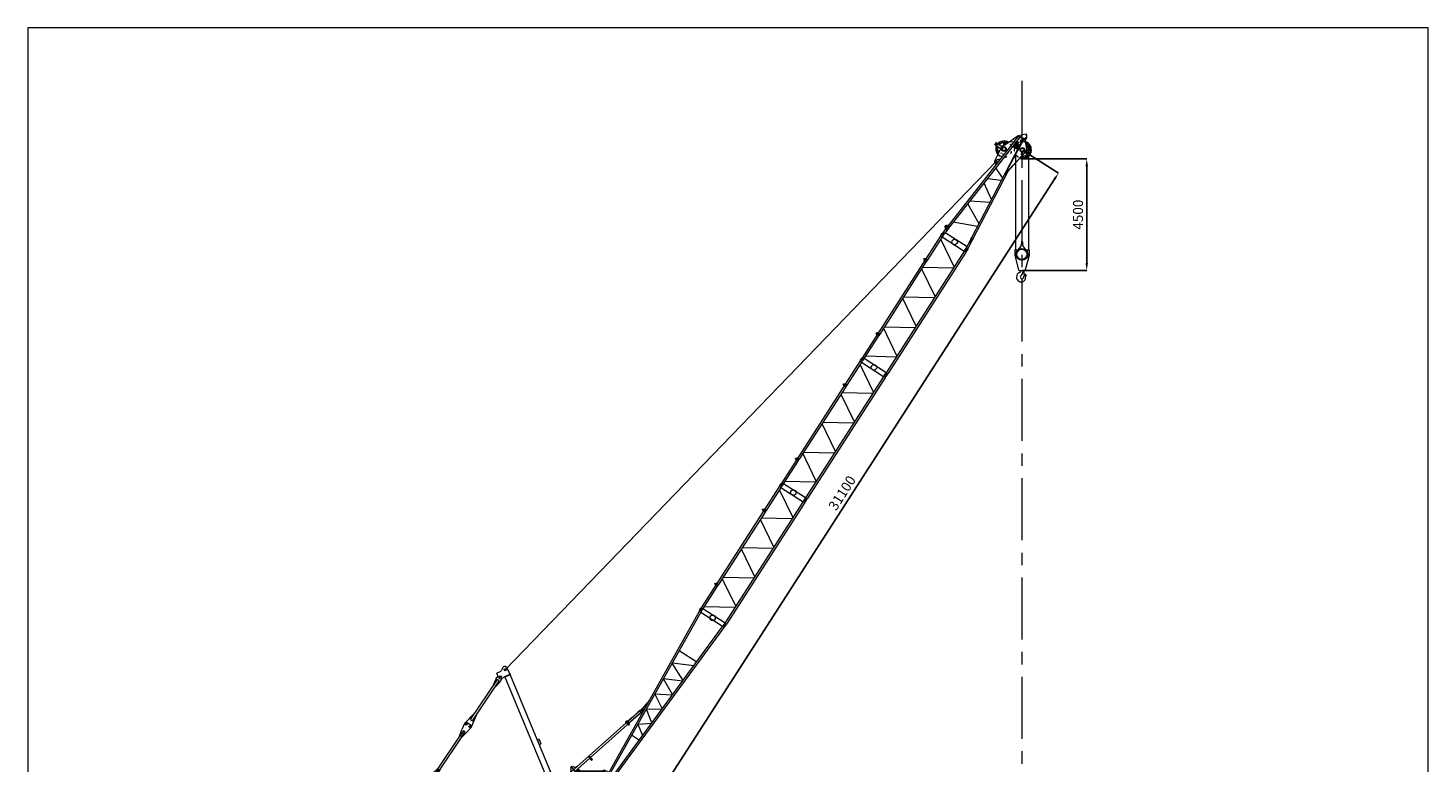
# Model space of a CAD drawing. Units: millimetres. Extents: x 48730 to 477724, y -20804 to 212968.
# Drawn here: x 109929 to 166288, y 183369 to 212936 of the extents above; entities that cross this region are included whole.
import ezdxf

# ---------------------------------------------------------------- set-up
doc = ezdxf.new("R2010")
doc.units = ezdxf.units.MM
doc.header["$LTSCALE"] = 100
doc.header["$PDMODE"] = 35
doc.header["$PDSIZE"] = -1
doc.linetypes.add('CENTER', pattern=[4, 2.5, -0.5, 0.5, -0.5])
doc.linetypes.add('DOT', pattern=[3, 1, -2])
doc.layers.add('OG_SC800', color=6, linetype='Continuous', lineweight=9)
doc.layers.add('OG_文字・寸法', color=7, linetype='Continuous', lineweight=18)
doc.styles.add('ogawa', font='txt', dxfattribs={"height": 400})
doc.dimstyles.new('ogawa', dxfattribs={"dimtxt": 400, "dimasz": 300, "dimexe": 1.25, "dimexo": 10, "dimgap": 100, "dimtad": 1, "dimdec": 0, "dimtxsty": 'ogawa', "dimcen": 300, "dimadec": 0, "dimazin": 0, "dimtfac": 1, "dimtdec": 0, "dimtmove": 0, "dimatfit": 3, "dimfxl": 0, "dimarcsym": 0})

# ---------------------------------------------------------------- blocks, each defined once
blk = doc.blocks.new('A$C5E973C85')
at = {"layer": 'OG_SC800', "linetype": 'Continuous'}
for p, q in [((139, 1328), (124, 1313)), ((124, 1313), (124, 1103)), ((139, 1328), (226, 1328)), ((371, 1473), (243, 1335)), ((379, 1549), (371, 1542)), ((371, 1542), (371, 1473)), ((379, 1549), (400, 1549)), ((394, 1650), (394, 1575)), ((394, 1650), (400, 1650)), ((394, 1575), (400, 1575)), ((400, 1658), (400, 1650)), ((400, 1658), (424, 1658)), ((400, 1575), (400, 1549)), ((424, 1658), (424, 1650)), ((424, 1650), (431, 1650)), ((424, 1575), (431, 1575)), ((424, 1575), (424, 1549)), ((424, 1549), (446, 1549)), ((431, 1650), (431, 1575)), ((446, 1549), (454, 1542)), ((454, 1542), (454, 1473)), ((454, 1473), (582, 1335)), ((599, 1328), (686, 1328)), ((686, 1328), (701, 1313)), ((701, 1313), (701, 1103)), ((124, 1103), (279, 523)), ((701, 1103), (546, 523)), ((316, 495), (509, 495)), ((367, 495), (367, 486)), ((475, 441), (456, 441)), ((457, 495), (457, 464)), ((484, 460), (457, 460)), ((475, 441), (497, 286)), ((494, 461), (483, 460)), ((494, 461), (505, 286)), ((505, 286), (497, 286))]:
    blk.add_line(p, q, dxfattribs=at)
for radius in [238, 205]:
    blk.add_circle((412, 1148), radius, dxfattribs=at)
for centre, radius, start, end in [((226, 1350), 22.5, 270.0018, 317.1364), ((599, 1350), 22.5, 222.865, 269.9999), ((382, 233), 191, 110.3176, 180.0001), ((388, 233), 196, 179.9999, 277.2358), ((316, 533), 37.5, 195.0303, 270), ((289, 486), 78.8, 290.3175, 0), ((412, 231), 67.5, 128.3347, 180.0001), ((412, 233), 67.5, 179.9999, 360), ((229, 464), 229, 308.3346, 0), ((385, 207), 172, 279.1698, 11.4891), ((657, 184), 184, 123.4235, 164.4716), ((509, 533), 37.5, 270, 344.9696), ((703, 237), 150, 147.3754, 178.0536), ((561, 321), 16.5, 346.1104, 108.2636)]:
    blk.add_arc(centre, radius, start, end, dxfattribs=at)
blk = doc.blocks.new('*D108')
at = {"layer": 'Defpoints', "color": 0}
for p in [(149942, 207666), (152550, 207666), (149942, 203167)]:
    blk.add_point(p, dxfattribs=at)
at = {"layer": 'OG_文字・寸法', "color": 0, "lineweight": -2}
for p, q in [((149952, 207666), (152551, 207666)), ((152550, 203467), (152550, 207366)), ((149952, 203167), (152551, 203167))]:
    blk.add_line(p, q, dxfattribs=at)
at = {"layer": 'OG_文字・寸法', "color": 0}
for points in [[(152500, 207366), (152600, 207366), (152550, 207666)], [(152500, 203467), (152600, 203467), (152550, 203167)]]:
    blk.add_solid(points, dxfattribs=at)
at = {"layer": 'OG_文字・寸法', "color": 0, "insert": (152250, 205416), "char_height": 400, "attachment_point": 5, "rotation": 90, "style": 'ogawa'}
blk.add_mtext('4500', dxfattribs=at)
blk = doc.blocks.new('A$C146E432C')
at = {"layer": 'OG_SC800', "linetype": 'Continuous'}
for p, q in [((2894, 4533), (2876, 4505)), ((2969, 4613), (2894, 4533)), ((2987, 4569), (2918, 4735)), ((2926, 4745), (2920, 4731)), ((3042, 4794), (2922, 4744)), ((3121, 4537), (3067, 4418)), ((3154, 4969), (3088, 4836)), ((3107, 4528), (3223, 4596)), ((3461, 4695), (3223, 4596)), ((3244, 4574), (3234, 4600)), ((3472, 4669), (3244, 4574)), ((4890, 631), (3244, 4605)), ((3304, 4971), (3451, 4690)), ((5097, 717), (3451, 4690)), ((3472, 4669), (3461, 4695)), ((1859, 2874), (2936, 4485)), ((1930, 2826), (3007, 4437)), ((2876, 4505), (2765, 4262)), ((2780, 4252), (2765, 4262)), ((2866, 4195), (2851, 4205)), ((3048, 4390), (2866, 4195)), ((3007, 4437), (2936, 4485)), ((2936, 4479), (2938, 4483)), ((3001, 4435), (3004, 4439)), ((3067, 4418), (3048, 4390)), ((1631, 2726), (2000, 3117)), ((1859, 2874), (1930, 2826)), ((1862, 2872), (1865, 2876)), ((1881, 2559), (2100, 3049)), ((1927, 2828), (1930, 2833)), ((2000, 3117), (2015, 3107)), ((2086, 3059), (2100, 3049)), ((1407, 2206), (1509, 2475)), ((1576, 2430), (1421, 2197)), ((1628, 2395), (1473, 2162)), ((1487, 2153), (1695, 2350)), ((1619, 2708), (1509, 2475)), ((1576, 2430), (1628, 2395)), ((1869, 2541), (1695, 2350)), ((1857, 2642), (1717, 2736)), ((1411, 2203), (540, 900)), ((1482, 2156), (611, 852)), ((1407, 2206), (1421, 2197)), ((1473, 2162), (1487, 2153)), ((4615, 2064), (4550, 2037)), ((4599, 2067), (4600, 2073)), ((4603, 2059), (4599, 2067)), ((4610, 2065), (4599, 2067)), ((4611, 2072), (4600, 2073)), ((4677, 1893), (4619, 1869)), ((4676, 1892), (4620, 1869)), ((4673, 1888), (4621, 1866)), ((4674, 1887), (4621, 1866)), ((4684, 1925), (4633, 2048)), ((4693, 1919), (4639, 2051)), ((4680, 1897), (4673, 1888)), ((4679, 1884), (4673, 1888)), ((4677, 1880), (4673, 1888)), ((4682, 1876), (4677, 1880)), ((4685, 1893), (4679, 1884)), ((4682, 1876), (4679, 1884)), ((4689, 1885), (4682, 1876)), ((269, 566), (52, 294)), ((255, 536), (324, 687)), ((324, 687), (343, 715)), ((343, 715), (535, 903)), ((384, 450), (497, 572)), ((549, 893), (394, 660)), ((446, 626), (394, 660)), ((602, 858), (446, 626)), ((515, 599), (497, 572)), ((616, 849), (515, 599)), ((549, 893), (535, 903)), ((616, 849), (602, 858)), ((5090, 763), (4863, 668)), ((4873, 642), (4863, 668)), ((5101, 737), (4873, 642)), ((4980, 566), (4889, 358)), ((4962, 526), (4890, 631)), ((5101, 737), (5090, 763)), ((5126, 561), (5097, 717)), ((5120, 572), (5279, 277)), ((392, 112), (139, 112)), ((407, 475), (392, 358)), ((392, 358), (392, 101)), ((420, 347), (392, 347)), ((4889, 336), (392, 336)), ((4889, 112), (392, 112)), ((420, 101), (392, 101)), ((420, 347), (420, 101)), ((1094, 112), (1094, 56)), ((1206, 112), (1206, 56)), ((1207, 112), (1207, 56)), ((4861, 347), (4861, 101)), ((4889, 347), (4861, 347)), ((4889, 101), (4861, 101)), ((4889, 358), (4889, 101)), ((5180, 112), (4889, 112)), ((5113, 214), (5113, 214)), ((5113, 213), (5114, 213)), ((5117, 198), (5118, 198)), ((5118, 197), (5118, 197))]:
    blk.add_line(p, q, dxfattribs=at)
for points in [[(1094, 56), (1095, 50), (1095, 44), (1097, 38), (1099, 33), (1102, 27), (1105, 22), (1109, 18), (1114, 13), (1119, 10), (1124, 7), (1129, 4), (1135, 2), (1141, 1), (1147, 0), (1153, 0), (1159, 1), (1165, 2), (1171, 4), (1176, 7), (1181, 10), (1186, 13), (1191, 18), (1194, 22), (1198, 27), (1201, 33), (1203, 38), (1204, 44), (1205, 50), (1206, 56)], [(1150, 84), (1147, 84), (1144, 83), (1142, 82), (1139, 81), (1136, 79), (1134, 78), (1131, 76), (1129, 73), (1128, 71), (1126, 68), (1125, 65), (1124, 62), (1124, 59), (1123, 56), (1124, 53), (1124, 50), (1125, 47), (1126, 45), (1127, 42), (1129, 39), (1131, 37), (1133, 35), (1135, 33), (1138, 31), (1141, 30), (1144, 29), (1147, 28), (1150, 28), (1151, 28)], [(1150, 0), (1153, 0), (1156, 0), (1159, 1), (1162, 1), (1165, 2), (1168, 3), (1171, 3), (1174, 5), (1176, 6), (1179, 7), (1182, 9), (1184, 11), (1187, 13), (1189, 15), (1192, 17), (1194, 20), (1196, 22), (1197, 25), (1199, 27), (1201, 30), (1202, 33), (1203, 36), (1204, 39), (1205, 42), (1206, 45), (1206, 48), (1207, 51), (1207, 54), (1207, 56)]]:
    blk.add_lwpolyline(points, dxfattribs=at)
blk.add_lwpolyline([(1150, 28), (1156, 29), (1162, 31), (1167, 34), (1171, 38), (1175, 43), (1177, 49), (1178, 55), (1177, 61), (1176, 66), (1173, 72), (1169, 76), (1164, 80), (1159, 83), (1153, 84), (1147, 84), (1141, 82), (1135, 80), (1131, 76), (1127, 71), (1124, 66), (1122, 60), (1122, 54), (1123, 48), (1125, 43), (1129, 38), (1133, 34), (1138, 30), (1144, 29)], close=True, dxfattribs=at)
for centre, radius in [((3064, 4601), 36.4), ((3251, 4880), 42), ((1680, 2680), 33.6), ((1819, 2586), 33.6), ((5051, 534), 36.4), ((5051, 534), 34.7), ((140, 224), 56), ((140, 224), 56), ((327, 503), 36.4), ((5180, 224), 126), ((5180, 224), 67.2)]:
    blk.add_circle(centre, radius, dxfattribs=at)
for centre, radius, start, end in [((3064, 4601), 84, 202.394, 300.125), ((3008, 4877), 89.6, 292.5022, 333.4791), ((3230, 4932), 84, 27.5102, 156.178), ((1680, 2680), 67.2, 56.2512, 154.66), ((1819, 2586), 67.2, 317.8422, 56.2511), ((4607, 2037), 28, 22.5023, 82.6469), ((4607, 2037), 34.7, 22.5024, 82.6469), ((4658, 1914), 28, 322.3573, 22.5023), ((4658, 1914), 34.7, 322.3574, 22.5024), ((4661, 1906), 34.7, 322.3573, 22.5023), ((5051, 534), 78.4, 27.9735, 156.365), ((140, 224), 140, 104.677, 294.8604), ((140, 224), 112, 141.47, 270), ((327, 503), 78.4, 155.345, 317.1572), ((414, 352), 22.4, 179.287, 180), ((602, 119), 69.4, 38.5339, 39.5079), ((761, 246), 69.4, 217.559, 218.534), ((5180, 224), 112, 269.0194, 27.0362)]:
    blk.add_arc(centre, radius, start, end, dxfattribs=at)
blk = doc.blocks.new('A$C187A1C86')
at = {"layer": 'OG_SC800', "linetype": 'Continuous'}
for p, q in [((117, 1266), (161, 1260)), ((161, 1184), (117, 1178)), ((192, 1260), (161, 1260)), ((161, 1184), (192, 1184)), ((192, 1260), (192, 1257)), ((192, 1186), (192, 1184)), ((1280, 1184), (192, 1184)), ((6030, 1259), (194, 1259)), ((194, 1259), (194, 1184)), ((210, 1184), (210, 125)), ((945, 125), (296, 1184)), ((1003, 125), (1653, 1184)), ((1273, 1265), (1273, 1259)), ((1273, 1265), (1371, 1265)), ((1273, 1259), (1371, 1259)), ((1299, 1268), (1276, 1268)), ((1276, 1268), (1276, 1265)), ((1299, 1265), (1276, 1265)), ((1277, 1274), (1298, 1274)), ((1277, 1274), (1277, 1268)), ((1278, 1277), (1297, 1277)), ((1278, 1277), (1278, 1274)), ((1280, 1184), (1282, 1222)), ((1280, 1184), (1280, 1178)), ((1280, 1178), (1295, 1178)), ((1283, 1295), (1282, 1293)), ((1282, 1293), (1282, 1277)), ((1282, 1274), (1282, 1268)), ((1282, 1259), (1282, 1222)), ((1283, 1295), (1292, 1295)), ((1283, 1294), (1283, 1277)), ((1292, 1295), (1293, 1293)), ((1292, 1294), (1292, 1277)), ((1293, 1293), (1293, 1277)), ((1293, 1274), (1293, 1268)), ((1293, 1259), (1293, 1222)), ((1295, 1184), (1293, 1222)), ((1349, 1184), (1295, 1184)), ((1295, 1184), (1295, 1178)), ((1297, 1277), (1297, 1274)), ((1298, 1274), (1298, 1268)), ((1299, 1268), (1299, 1265)), ((1319, 1303), (1319, 1265)), ((1325, 1303), (1325, 1265)), ((1368, 1268), (1345, 1268)), ((1345, 1268), (1345, 1265)), ((1368, 1265), (1345, 1265)), ((1346, 1274), (1367, 1274)), ((1346, 1274), (1346, 1268)), ((1347, 1277), (1366, 1277)), ((1347, 1277), (1347, 1274)), ((1349, 1184), (1351, 1222)), ((1349, 1184), (1349, 1178)), ((1349, 1178), (1365, 1178)), ((1352, 1295), (1351, 1293)), ((1351, 1293), (1351, 1277)), ((1351, 1274), (1351, 1268)), ((1351, 1259), (1351, 1222)), ((1352, 1295), (1361, 1295)), ((1352, 1294), (1352, 1277)), ((1361, 1295), (1363, 1293)), ((1362, 1294), (1362, 1277)), ((1362, 1274), (1362, 1268)), ((1363, 1293), (1363, 1277)), ((1363, 1259), (1363, 1222)), ((1365, 1184), (1363, 1222)), ((4832, 1184), (1365, 1184)), ((1365, 1184), (1365, 1178)), ((1366, 1277), (1366, 1274)), ((1367, 1274), (1367, 1268)), ((1368, 1268), (1368, 1265)), ((1371, 1265), (1371, 1259)), ((1711, 1184), (2361, 125)), ((2419, 125), (3064, 1175)), ((3777, 125), (3127, 1184)), ((3836, 125), (4480, 1175)), ((5194, 125), (4544, 1184)), ((4825, 1265), (4825, 1259)), ((4825, 1265), (4924, 1265)), ((4825, 1259), (4924, 1259)), ((4852, 1268), (4828, 1268)), ((4828, 1268), (4828, 1265)), ((4852, 1265), (4828, 1265)), ((4829, 1274), (4851, 1274)), ((4829, 1274), (4829, 1268)), ((4831, 1277), (4849, 1277)), ((4831, 1277), (4831, 1274)), ((4832, 1184), (4834, 1222)), ((4832, 1184), (4832, 1178)), ((4832, 1178), (4848, 1178)), ((4836, 1295), (4834, 1293)), ((4834, 1293), (4834, 1277)), ((4834, 1259), (4834, 1222)), ((4835, 1294), (4835, 1277)), ((4835, 1274), (4835, 1268)), ((4836, 1295), (4844, 1295)), ((4844, 1295), (4846, 1293)), ((4845, 1294), (4845, 1277)), ((4845, 1274), (4845, 1268)), ((4846, 1293), (4846, 1277)), ((4846, 1259), (4846, 1222)), ((4848, 1184), (4846, 1222)), ((4901, 1184), (4848, 1184)), ((4848, 1184), (4848, 1178)), ((4849, 1277), (4849, 1274)), ((4851, 1274), (4851, 1268)), ((4852, 1268), (4852, 1265)), ((4872, 1303), (4872, 1265)), ((4877, 1303), (4877, 1265)), ((4921, 1268), (4897, 1268)), ((4897, 1268), (4897, 1265)), ((4921, 1265), (4897, 1265)), ((4898, 1274), (4920, 1274)), ((4898, 1274), (4898, 1268)), ((4900, 1277), (4918, 1277)), ((4900, 1277), (4900, 1274)), ((4901, 1184), (4903, 1222)), ((4901, 1184), (4901, 1178)), ((4901, 1178), (4917, 1178)), ((4905, 1295), (4903, 1293)), ((4903, 1293), (4903, 1277)), ((4903, 1259), (4903, 1222)), ((4904, 1294), (4904, 1277)), ((4904, 1274), (4904, 1268)), ((4905, 1295), (4913, 1295)), ((4913, 1295), (4915, 1293)), ((4914, 1294), (4914, 1277)), ((4914, 1274), (4914, 1268)), ((4915, 1293), (4915, 1277)), ((4915, 1259), (4915, 1222)), ((4917, 1184), (4915, 1222)), ((6030, 1184), (4917, 1184)), ((4917, 1184), (4917, 1178)), ((4918, 1277), (4918, 1274)), ((4920, 1274), (4920, 1268)), ((4921, 1268), (4921, 1265)), ((4924, 1265), (4924, 1259)), ((5895, 1175), (5252, 125)), ((6012, 1184), (6012, 125)), ((6030, 1259), (6059, 1259)), ((6030, 1259), (6030, 1184)), ((6030, 1184), (6059, 1184)), ((6062, 1260), (6105, 1266)), ((6105, 1178), (6062, 1184)), ((117, 131), (161, 125)), ((161, 49), (117, 43)), ((192, 125), (161, 125)), ((161, 49), (192, 49)), ((192, 125), (192, 87)), ((192, 125), (192, 123)), ((192, 87), (192, 49)), ((192, 51), (192, 49)), ((6030, 125), (194, 125)), ((6030, 49), (194, 49)), ((562, 125), (553, 125)), ((6030, 125), (6059, 125)), ((6030, 49), (6030, 125)), ((6030, 49), (6059, 49)), ((6062, 125), (6105, 131)), ((6105, 43), (6062, 49))]:
    blk.add_line(p, q, dxfattribs=at)
for centre, radius in [((1322, 1315), 12.3), ((4875, 1315), 12.3), ((6111, 1222), 19.6), ((111, 654), 111), ((6111, 654), 111), ((6111, 87), 19.6)]:
    blk.add_circle(centre, radius, dxfattribs=at)
for centre, radius, start, end in [((158, 1257), 2.96, 0, 82.2826), ((158, 1186), 2.96, 277.7174, 359.9999), ((195, 1258), 2.96, 195, 243.873), ((195, 1185), 2.96, 116.127, 165), ((6059, 1284), 24.7, 270, 278.1379), ((6059, 1159), 24.7, 81.8621, 90), ((6111, 1222), 44.4, 261.8622, 98.1378), ((158, 122), 2.96, 0, 82.2826), ((158, 52), 2.96, 277.7174, 359.9999), ((195, 123), 2.96, 195, 243.873), ((195, 51), 2.96, 116.127, 165), ((6059, 149), 24.7, 270, 278.1379), ((6059, 25), 24.7, 81.8621, 90), ((6111, 87), 44.4, 261.8622, 98.1378)]:
    blk.add_arc(centre, radius, start, end, dxfattribs=at)
blk = doc.blocks.new('A$C335C65D3')
at = {"layer": 'OG_SC800', "linetype": 'Continuous'}
for p, q in [((261, 2059), (200, 2081)), ((285, 2142), (220, 2155)), ((289, 2159), (257, 2043)), ((257, 2043), (268, 2040)), ((265, 2071), (276, 2068)), ((268, 2040), (300, 2156)), ((270, 2047), (450, 1938)), ((273, 2056), (1179, 1804)), ((292, 2128), (281, 2131)), ((300, 2156), (289, 2159)), ((296, 2139), (440, 2099)), ((390, 1974), (461, 1861)), ((399, 1969), (462, 1868)), ((410, 1962), (467, 1871)), ((472, 2224), (429, 2060)), ((429, 2060), (437, 2058)), ((430, 2065), (438, 2063)), ((434, 2079), (442, 2077)), ((481, 2222), (437, 2058)), ((444, 1948), (470, 1908)), ((448, 2096), (3171, 1338)), ((450, 1938), (451, 1937)), ((458, 1866), (489, 1885)), ((461, 1861), (493, 1880)), ((461, 1861), (467, 1851)), ((518, 1938), (465, 1905)), ((465, 1905), (471, 1895)), ((467, 1851), (499, 1871)), ((471, 1895), (524, 1928)), ((472, 2224), (481, 2222)), ((480, 1948), (472, 1943)), ((472, 1943), (488, 1919)), ((480, 1948), (495, 1923)), ((480, 1901), (1003, 1064)), ((487, 1975), (513, 1935)), ((496, 1962), (504, 1991)), ((503, 1992), (547, 1921)), ((511, 1989), (552, 1924)), ((515, 1922), (1037, 1085)), ((518, 1987), (559, 1922)), ((524, 1928), (518, 1938)), ((524, 1907), (556, 1927)), ((527, 1902), (559, 1922)), ((533, 1892), (565, 1912)), ((543, 1877), (561, 1909)), ((559, 1922), (565, 1912)), ((593, 2061), (595, 2071)), ((1150, 1701), (1198, 1872)), ((1150, 1701), (1160, 1683)), ((1196, 1688), (1244, 1859)), ((1225, 1791), (3148, 1255)), ((8532, 1300), (585, 813)), ((8538, 1225), (1022, 771)), ((1160, 1683), (1178, 1678)), ((1178, 1678), (1196, 1688)), ((3137, 1217), (3141, 1228)), ((3142, 1215), (3137, 1217)), ((3142, 1216), (3138, 1218)), ((3145, 1225), (3140, 1227)), ((3146, 1230), (3141, 1212)), ((3145, 1226), (3141, 1228)), ((3141, 1212), (3142, 1212)), ((3142, 1213), (3146, 1228)), ((3142, 1210), (3142, 1213)), ((3150, 1208), (3142, 1210)), ((3151, 1213), (3143, 1215)), ((3148, 1231), (3146, 1228)), ((3146, 1230), (3147, 1229)), ((3154, 1224), (3146, 1226)), ((3148, 1254), (3151, 1265)), ((3153, 1254), (3148, 1255)), ((3152, 1252), (3148, 1254)), ((3148, 1231), (3155, 1229)), ((3150, 1207), (3156, 1229)), ((3150, 1208), (3151, 1211)), ((3150, 1207), (3153, 1206)), ((3156, 1267), (3151, 1249)), ((3155, 1264), (3151, 1265)), ((3155, 1262), (3151, 1264)), ((3151, 1249), (3152, 1249)), ((3155, 1226), (3151, 1211)), ((3152, 1204), (3201, 1380)), ((3152, 1250), (3157, 1265)), ((3152, 1247), (3152, 1250)), ((3160, 1245), (3152, 1247)), ((3167, 1200), (3152, 1204)), ((3161, 1250), (3154, 1253)), ((3155, 1229), (3155, 1226)), ((3156, 1267), (3157, 1267)), ((3156, 1229), (3159, 1229)), ((3158, 1268), (3157, 1265)), ((3164, 1261), (3157, 1263)), ((3158, 1268), (3166, 1266)), ((3160, 1245), (3162, 1248)), ((3161, 1244), (3167, 1266)), ((3161, 1244), (3163, 1244)), ((3166, 1263), (3162, 1248)), ((3166, 1266), (3166, 1263)), ((3167, 1200), (3216, 1376)), ((3167, 1266), (3169, 1266)), ((3167, 1200), (3181, 1195)), ((3172, 1339), (3168, 1328)), ((3173, 1327), (3168, 1328)), ((3173, 1328), (3169, 1329)), ((3176, 1337), (3171, 1338)), ((3172, 1323), (3177, 1341)), ((3176, 1338), (3172, 1339)), ((3172, 1323), (3173, 1323)), ((3177, 1340), (3173, 1324)), ((3173, 1322), (3173, 1324)), ((3173, 1322), (3181, 1319)), ((3182, 1325), (3174, 1327)), ((3179, 1342), (3177, 1340)), ((3177, 1341), (3178, 1341)), ((3185, 1335), (3177, 1337)), ((3182, 1376), (3179, 1365)), ((3184, 1365), (3179, 1366)), ((3183, 1364), (3179, 1365)), ((3186, 1340), (3179, 1342)), ((3230, 1371), (3181, 1195)), ((3187, 1341), (3181, 1318)), ((3181, 1319), (3182, 1322)), ((3181, 1318), (3184, 1318)), ((3182, 1360), (3187, 1378)), ((3186, 1375), (3182, 1376)), ((3186, 1374), (3182, 1375)), ((3182, 1360), (3183, 1360)), ((3182, 1322), (3186, 1337)), ((3182, 1199), (3188, 1219)), ((3189, 1197), (3182, 1199)), ((3188, 1377), (3183, 1361)), ((3183, 1359), (3183, 1361)), ((3183, 1359), (3191, 1357)), ((3183, 1201), (3188, 1217)), ((3191, 1202), (3184, 1204)), ((3192, 1362), (3185, 1364)), ((3186, 1340), (3186, 1337)), ((3187, 1378), (3188, 1378)), ((3187, 1341), (3190, 1340)), ((3193, 1213), (3187, 1214)), ((3189, 1379), (3188, 1377)), ((3195, 1372), (3188, 1374)), ((3195, 1218), (3188, 1219)), ((3197, 1377), (3189, 1379)), ((3189, 1197), (3191, 1200)), ((3196, 1225), (3190, 1226)), ((3191, 1357), (3193, 1359)), ((3191, 1200), (3195, 1215)), ((3198, 1378), (3192, 1355)), ((3192, 1355), (3194, 1355)), ((3194, 1236), (3192, 1226)), ((3193, 1359), (3197, 1374)), ((3193, 1236), (3198, 1257)), ((3193, 1238), (3198, 1255)), ((3199, 1234), (3193, 1236)), ((3201, 1239), (3194, 1241)), ((3195, 1218), (3195, 1215)), ((3196, 1225), (3199, 1235)), ((3197, 1377), (3197, 1374)), ((3204, 1250), (3197, 1251)), ((3198, 1378), (3200, 1377)), ((3205, 1255), (3198, 1257)), ((3199, 1234), (3201, 1237)), ((3216, 1376), (3201, 1380)), ((3201, 1237), (3205, 1252)), ((3205, 1255), (3205, 1252)), ((3219, 1331), (3213, 1310)), ((3220, 1308), (3213, 1310)), ((3219, 1329), (3214, 1312)), ((3221, 1314), (3215, 1315)), ((3216, 1376), (3230, 1371)), ((3224, 1324), (3218, 1326)), ((3226, 1329), (3219, 1331)), ((3224, 1241), (3219, 1229)), ((3229, 1328), (3220, 1231)), ((3220, 1308), (3222, 1311)), ((3221, 1244), (3224, 1244)), ((3226, 1326), (3222, 1311)), ((3222, 1227), (3232, 1324)), ((3229, 1368), (3224, 1347)), ((3229, 1366), (3224, 1349)), ((3230, 1346), (3224, 1347)), ((3232, 1351), (3225, 1352)), ((3226, 1329), (3226, 1326)), ((3232, 1325), (3227, 1312)), ((3227, 1312), (3231, 1311)), ((3235, 1361), (3228, 1363)), ((3236, 1366), (3229, 1368)), ((3230, 1346), (3232, 1348)), ((3236, 1363), (3232, 1348)), ((3236, 1366), (3236, 1363)), ((3248, 1237), (3242, 1221)), ((3253, 1322), (3243, 1225)), ((3244, 1238), (3841, 1072)), ((3256, 1319), (3251, 1305)), ((3252, 1306), (3859, 1136)), ((3276, 1311), (3272, 1300)), ((3305, 1205), (3305, 1205)), ((3327, 1215), (3330, 1214)), ((3788, 1171), (3783, 1158)), ((3808, 1165), (3803, 1152)), ((3813, 1166), (3807, 1151)), ((3833, 1159), (3828, 1145)), ((3837, 1158), (3832, 1144)), ((3866, 1162), (3834, 1046)), ((3845, 1043), (3877, 1159)), ((3852, 1138), (3857, 1151)), ((3857, 1152), (3853, 1138)), ((3860, 1162), (3854, 1142)), ((3854, 1142), (3860, 1140)), ((3866, 1161), (3860, 1162)), ((3860, 1140), (3866, 1161)), ((3877, 1159), (3866, 1162)), ((3875, 1152), (3968, 1103)), ((8532, 1300), (8561, 1302)), ((8532, 1300), (8538, 1225)), ((8538, 1225), (8567, 1227)), ((8538, 1225), (8538, 183)), ((8608, 1312), (8568, 1303)), ((8615, 1224), (8574, 1227)), ((105, 800), (545, 825)), ((105, 603), (545, 578)), ((545, 839), (545, 563)), ((585, 839), (545, 839)), ((585, 839), (585, 563)), ((960, 804), (585, 775)), ((585, 627), (960, 599)), ((585, 590), (8532, 103)), ((979, 785), (993, 785)), ((993, 617), (979, 617)), ((1046, 1091), (993, 1058)), ((993, 1058), (1000, 1048)), ((1000, 1048), (1053, 1081)), ((1023, 1021), (1004, 1051)), ((1020, 1017), (1058, 849)), ((1022, 631), (8538, 178)), ((1042, 753), (1042, 650)), ((1046, 1091), (1053, 1081)), ((1073, 1037), (1048, 1078)), ((1099, 1017), (1137, 861)), ((2880, 891), (2880, 511)), ((3377, 913), (3100, 506)), ((3378, 913), (3717, 469)), ((3737, 468), (4076, 955)), ((3759, 1095), (3753, 1081)), ((3779, 1089), (3774, 1075)), ((3783, 1088), (3778, 1074)), ((3803, 1082), (3798, 1068)), ((3807, 1081), (3802, 1067)), ((3823, 1062), (3828, 1075)), ((3831, 1074), (3827, 1061)), ((3834, 1046), (3845, 1043)), ((3847, 1050), (3952, 1044)), ((3917, 1089), (3889, 1015)), ((4444, 1049), (3978, 1106)), ((3985, 1099), (4040, 1024)), ((4081, 956), (4417, 427)), ((4439, 425), (4774, 998)), ((4784, 998), (5119, 384)), ((5139, 383), (5472, 1040)), ((5487, 1041), (5817, 342)), ((6194, 1094), (5842, 341)), ((6213, 1085), (6587, 296)), ((6778, 1119), (6778, 284)), ((585, 563), (545, 563)), ((1039, 467), (1046, 554)), ((1039, 467), (1137, 459)), ((1137, 459), (1144, 547)), ((8532, 103), (8538, 178)), ((8532, 103), (8561, 101)), ((8538, 178), (8567, 176)), ((8608, 91), (8568, 99)), ((8615, 178), (8574, 176))]:
    blk.add_line(p, q, dxfattribs=at)
at = {"layer": 'OG_SC800', "linetype": 'CENTER'}
for p, q in [((3837, 1058), (3200, 1235)), ((3863, 1150), (3223, 1328))]:
    blk.add_line(p, q, dxfattribs=at)
at = {"layer": 'OG_SC800', "linetype": 'Continuous'}
for points in [[(993, 785), (994, 784), (995, 784), (996, 783), (997, 783), (998, 782), (999, 781), (1000, 781), (1001, 780), (1002, 780), (1004, 779), (1005, 779), (1006, 778), (1007, 778), (1008, 777), (1009, 777), (1010, 776), (1011, 776), (1012, 776), (1013, 775), (1014, 775), (1015, 775), (1017, 774), (1018, 774), (1019, 774), (1020, 774), (1021, 773), (1022, 773), (1023, 773), (1022, 773)], [(1022, 630), (1021, 629), (1020, 629), (1019, 629), (1018, 629), (1018, 629), (1017, 628), (1016, 628), (1015, 628), (1014, 628), (1013, 627), (1012, 627), (1011, 627), (1010, 626), (1009, 626), (1008, 626), (1007, 625), (1006, 625), (1006, 624), (1005, 624), (1004, 624), (1003, 623), (1002, 623), (1001, 622), (1000, 622), (999, 621), (998, 621), (997, 620), (997, 620), (993, 617)]]:
    blk.add_lwpolyline(points, dxfattribs=at)
blk.add_lwpolyline([(3834, 1047, -1), (3840, 1068), (3834, 1047)], format="xyb", dxfattribs=at)
for centre, radius in [((213, 2117), 21.2), ((466, 1962), 15.4), ((1176, 1703), 12.7), ((1176, 1703), 12), ((3266, 1316), 10.6), ((3798, 1168), 10.6), ((3823, 1162), 10.6), ((3847, 1155), 10.6), ((8618, 1269), 21.9), ((111, 701), 111), ((111, 701), 49.3), ((1059, 1017), 20), ((3764, 1078), 10.6), ((3788, 1071), 10.6), ((3813, 1064), 10.6), ((3954, 1075), 20.7), ((3954, 1075), 17.3), ((8611, 701), 108), ((8618, 134), 21.9)]:
    blk.add_circle(centre, radius, dxfattribs=at)
for centre, radius, start, end in [((213, 2117), 48.1, 41.7467, 286.887), ((213, 2117), 38.5, 78.7291, 250.1296), ((311, 2244), 96.2, 261.8429, 333.8698), ((449, 1989), 104, 173.3818, 268.2876), ((449, 1989), 96.3, 175.4951, 265.1779), ((462, 2170), 72.1, 356.4926, 153.8698), ((466, 1962), 25.5, 31.9835, 211.9835), ((466, 1962), 28.9, 238.7865, 239.9373), ((630, 2160), 96.2, 176.4926, 248.5195), ((449, 1989), 96.3, 338.7891, 354.4262), ((449, 1989), 104, 335.6794, 353.6714), ((3146, 1212), 4.64, 129.7656, 164.4288), ((3161, 1216), 17.3, 146.695, 182.1695), ((3151, 1227), 4.64, 164.4073, 199.1063), ((3137, 1223), 17.3, 326.6916, 2.1695), ((3147, 1212), 4.64, 344.4288, 19.1086), ((3157, 1249), 4.64, 129.753, 164.4139), ((3171, 1253), 17.3, 146.6869, 182.1663), ((3151, 1227), 4.64, 309.7698, 344.4367), ((3161, 1264), 4.64, 164.43, 199.0956), ((3147, 1260), 17.3, 326.6896, 2.1632), ((3157, 1249), 4.64, 344.4139, 19.0956), ((3161, 1264), 4.64, 309.7538, 344.4025), ((3177, 1323), 4.64, 129.7648, 164.4468), ((3192, 1327), 17.3, 146.6954, 182.1726), ((3182, 1338), 4.64, 164.4515, 199.108), ((3168, 1334), 17.3, 326.6954, 2.1694), ((3178, 1323), 4.64, 344.4186, 19.0866), ((3188, 1360), 4.64, 129.7618, 164.4025), ((3202, 1364), 17.3, 146.6927, 182.1687), ((3182, 1338), 4.64, 309.745, 344.4355), ((3192, 1375), 4.64, 164.4253, 199.085), ((3176, 1212), 17.3, 326.69, 2.1663), ((3186, 1201), 4.64, 344.4139, 19.0759), ((3178, 1371), 17.3, 326.69, 2.1663), ((3188, 1360), 4.64, 344.4186, 19.0759), ((3190, 1216), 4.64, 309.761, 344.4367), ((3192, 1375), 4.64, 309.745, 344.4139), ((3209, 1232), 10.6, 174.5924, 354.5924), ((3186, 1249), 17.3, 326.6846, 2.1669), ((3196, 1238), 4.64, 344.4468, 19.1154), ((3201, 1253), 4.64, 309.7568, 344.4288), ((3218, 1329), 10.6, 344.9417, 72.1766), ((3207, 1323), 17.3, 326.6869, 2.1669), ((3217, 1312), 4.64, 344.43, 19.0866), ((3233, 1226), 10.6, 174.0853, 354.0853), ((3221, 1327), 4.64, 309.761, 344.4253), ((3217, 1360), 17.3, 326.6896, 2.1663), ((3227, 1349), 4.64, 344.4402, 19.0956), ((3243, 1323), 10.6, 354.0853, 174.0853), ((8557, 1352), 50.3, 274.3852, 282.523), ((8571, 1177), 50.3, 86.2472, 94.3851), ((8618, 1269), 44.4, 266.2472, 102.523), ((111, 701), 98.7, 93.2313, 266.7687), ((979, 806), 19.7, 184.385, 270), ((979, 597), 19.7, 90, 175.615), ((1059, 1017), 39.5, 0, 180), ((1042, 773), 19.7, 179.025, 270), ((1042, 630), 19.7, 90, 180.975), ((3954, 1075), 39.5, 36.4034, 159.2631), ((3954, 1075), 31.3, 266.695, 62.1637), ((8557, 50), 50.3, 77.477, 85.6148), ((8571, 226), 50.3, 265.6149, 273.7528), ((8618, 134), 44.4, 257.477, 93.7527)]:
    blk.add_arc(centre, radius, start, end, dxfattribs=at)
blk = doc.blocks.new('*D111')
at = {"layer": 'Defpoints', "color": 0}
for p in [(149959, 208027), (151412, 207092), (132890, 182029)]:
    blk.add_point(p, dxfattribs=at)
at = {"layer": 'OG_文字・寸法', "color": 0, "lineweight": -2}
for p, q in [((149967, 208021), (151413, 207091)), ((134745, 181191), (151249, 206840)), ((132898, 182023), (134584, 180938))]:
    blk.add_line(p, q, dxfattribs=at)
at = {"layer": 'OG_文字・寸法', "color": 0}
for points in [[(151207, 206867), (151291, 206813), (151412, 207092)], [(134703, 181218), (134787, 181164), (134583, 180939)]]:
    blk.add_solid(points, dxfattribs=at)
at = {"layer": 'OG_文字・寸法', "color": 0, "insert": (142745, 194178), "char_height": 400, "attachment_point": 5, "rotation": 57.2401, "style": 'ogawa'}
blk.add_mtext('31100', dxfattribs=at)
blk = doc.blocks.new('A$C45BA2547')
at = {"layer": 'OG_SC800', "linetype": 'Continuous'}
for p, q in [((110, 1229), (110, 1229)), ((116, 1223), (157, 1226)), ((122, 1310), (162, 1302)), ((166, 1298), (161, 1228)), ((191, 1224), (164, 1226)), ((196, 1299), (169, 1301)), ((191, 1226), (191, 1224)), ((357, 1212), (191, 1224)), ((198, 1299), (193, 1223)), ((5105, 847), (196, 1299)), ((196, 1299), (197, 1297)), ((228, 1221), (228, 178)), ((360, 1253), (357, 1206)), ((376, 1205), (357, 1206)), ((375, 1252), (360, 1253)), ((374, 1246), (360, 1247)), ((373, 1298), (372, 1286)), ((530, 1275), (372, 1286)), ((531, 1287), (373, 1298)), ((375, 1252), (373, 1232)), ((376, 1300), (400, 1298)), ((376, 1300), (376, 1298)), ((380, 1264), (376, 1199)), ((377, 1300), (378, 1308)), ((377, 1300), (399, 1299)), ((378, 1308), (399, 1306)), ((380, 1310), (380, 1307)), ((380, 1310), (398, 1309)), ((381, 1285), (380, 1264)), ((391, 1263), (380, 1264)), ((382, 1285), (381, 1264)), ((384, 1323), (383, 1310)), ((383, 1300), (383, 1307)), ((396, 1322), (384, 1323)), ((385, 1323), (384, 1310)), ((391, 1263), (386, 1198)), ((406, 1202), (387, 1204)), ((392, 1285), (391, 1263)), ((393, 1285), (391, 1263)), ((395, 1250), (393, 1230)), ((395, 1322), (394, 1309)), ((394, 1299), (394, 1306)), ((409, 1243), (394, 1244)), ((396, 1322), (395, 1309)), ((408, 1314), (395, 1315)), ((409, 1249), (395, 1250)), ((398, 1309), (398, 1306)), ((399, 1306), (399, 1299)), ((400, 1298), (400, 1296)), ((405, 1318), (405, 1314)), ((408, 1317), (405, 1318)), ((409, 1249), (406, 1202)), ((484, 1203), (406, 1208)), ((411, 1359), (407, 1300)), ((424, 1358), (419, 1299)), ((486, 1309), (420, 1313)), ((486, 1312), (421, 1316)), ((434, 1341), (432, 1316)), ((477, 1338), (475, 1313)), ((489, 1353), (485, 1294)), ((488, 1244), (485, 1197)), ((504, 1195), (485, 1197)), ((503, 1243), (488, 1244)), ((502, 1237), (488, 1238)), ((502, 1352), (498, 1294)), ((502, 1311), (499, 1311)), ((511, 1307), (499, 1308)), ((503, 1243), (501, 1223)), ((502, 1311), (502, 1308)), ((504, 1291), (528, 1289)), ((504, 1291), (504, 1289)), ((504, 1289), (528, 1287)), ((508, 1254), (504, 1190)), ((505, 1291), (506, 1298)), ((505, 1291), (527, 1289)), ((506, 1298), (527, 1297)), ((508, 1301), (508, 1298)), ((508, 1301), (526, 1300)), ((509, 1276), (508, 1254)), ((510, 1276), (508, 1254)), ((519, 1254), (508, 1254)), ((512, 1314), (511, 1301)), ((511, 1291), (511, 1298)), ((524, 1313), (512, 1314)), ((513, 1313), (512, 1301)), ((519, 1254), (514, 1189)), ((534, 1193), (515, 1195)), ((520, 1276), (519, 1254)), ((521, 1275), (519, 1254)), ((521, 1290), (522, 1297)), ((522, 1241), (521, 1221)), ((523, 1313), (522, 1300)), ((537, 1240), (522, 1241)), ((537, 1234), (522, 1235)), ((524, 1313), (523, 1300)), ((526, 1300), (526, 1297)), ((527, 1297), (527, 1289)), ((528, 1289), (528, 1287)), ((531, 1287), (530, 1275)), ((537, 1240), (534, 1193)), ((5105, 771), (534, 1199)), ((1135, 255), (759, 1178)), ((4319, 1182), (3716, 1109)), ((4139, 1160), (4085, 1192)), ((4167, 1164), (4094, 1207)), ((4194, 1167), (4148, 1194)), ((4277, 1442), (4296, 1461)), ((4277, 1442), (4277, 1430)), ((4395, 1430), (4277, 1430)), ((4286, 1430), (4286, 1179)), ((4375, 1461), (4296, 1461)), ((4350, 1413), (4348, 1413)), ((4348, 1413), (4348, 1403)), ((4348, 1393), (4348, 1386)), ((4348, 1386), (4350, 1386)), ((4350, 1413), (4350, 1403)), ((4350, 1393), (4350, 1386)), ((4375, 1461), (4395, 1442)), ((4385, 1430), (4385, 1174)), ((4394, 1170), (4481, 1133)), ((4395, 1442), (4395, 1430)), ((4526, 1191), (4448, 1147)), ((4477, 1124), (4492, 1160)), ((4490, 1156), (4554, 1129)), ((4492, 1160), (4556, 1133)), ((4580, 1203), (4499, 1157)), ((4588, 1189), (4519, 1149)), ((4538, 1141), (4550, 1148)), ((4540, 1097), (4556, 1133)), ((4965, 562), (4590, 1204)), ((640, 208), (5105, 628)), ((1260, 267), (1697, 1088)), ((2228, 360), (1829, 1076)), ((2359, 373), (2754, 987)), ((3221, 447), (2966, 975)), ((3327, 457), (3518, 923)), ((5105, 590), (3479, 474)), ((3787, 1092), (3764, 1089)), ((3906, 960), (3787, 1092)), ((4477, 1124), (4540, 1097)), ((4544, 1106), (5105, 866)), ((4602, 700), (4824, 700)), ((4606, 729), (4820, 729)), ((4606, 670), (4820, 670)), ((4619, 759), (4807, 759)), ((4619, 640), (4807, 640)), ((4646, 788), (4779, 788)), ((4646, 611), (4779, 611)), ((4985, 656), (4984, 656)), ((4984, 652), (4984, 652)), ((4984, 648), (4984, 648)), ((5014, 655), (5013, 655)), ((5014, 648), (5013, 648)), ((5017, 659), (5017, 674)), ((5021, 674), (5017, 674)), ((5017, 644), (5017, 633)), ((5021, 633), (5017, 633)), ((5021, 659), (5021, 674)), ((5021, 644), (5021, 633)), ((5105, 866), (5105, 532)), ((5117, 857), (5105, 857)), ((5107, 653), (5105, 653)), ((5119, 629), (5107, 629)), ((5117, 857), (5117, 532)), ((5137, 811), (5117, 811)), ((5128, 634), (5119, 634)), ((5119, 634), (5119, 612)), ((5128, 628), (5119, 628)), ((5128, 617), (5119, 617)), ((5119, 612), (5128, 612)), ((5128, 612), (5128, 634)), ((5129, 632), (5128, 632)), ((5128, 614), (5129, 614)), ((5131, 630), (5130, 615)), ((5130, 618), (5132, 618)), ((5130, 617), (5131, 617)), ((5131, 629), (5131, 629)), ((5131, 629), (5133, 627)), ((5131, 629), (5131, 617)), ((5132, 628), (5131, 628)), ((5133, 619), (5131, 617)), ((5133, 627), (5133, 619)), ((5317, 632), (5137, 811)), ((5150, 555), (5150, 570)), ((5150, 570), (5154, 570)), ((5154, 555), (5154, 570)), ((116, 177), (157, 174)), ((116, 95), (116, 95)), ((122, 89), (162, 98)), ((161, 171), (166, 101)), ((191, 176), (164, 174)), ((196, 100), (169, 99)), ((191, 176), (404, 191)), ((191, 176), (191, 174)), ((193, 176), (198, 101)), ((197, 102), (196, 100)), ((198, 101), (3709, 430)), ((403, 195), (551, 205)), ((405, 180), (403, 195)), ((404, 182), (552, 193)), ((405, 180), (552, 190)), ((552, 190), (551, 205)), ((551, 201), (561, 202)), ((561, 206), (640, 211)), ((562, 191), (561, 206)), ((562, 194), (641, 199)), ((562, 191), (641, 196)), ((641, 196), (640, 211)), ((3485, 475), (3484, 469)), ((4731, 254), (3484, 469)), ((4732, 260), (3485, 475)), ((4487, 296), (4458, 280)), ((4513, 291), (4467, 265)), ((4521, 277), (4538, 287)), ((4523, 357), (4602, 357)), ((4523, 332), (4523, 357)), ((4523, 332), (4602, 332)), ((4602, 332), (4602, 357)), ((4685, 262), (4684, 181)), ((4701, 257), (4700, 128)), ((4717, 128), (4718, 254)), ((4734, 181), (4734, 253)), ((4849, 253), (4790, 253)), ((4819, 286), (4819, 221)), ((4848, 294), (5105, 532)), ((4852, 290), (5109, 528)), ((4860, 297), (4899, 275)), ((4953, 262), (4873, 309)), ((4961, 276), (4887, 320)), ((4924, 317), (4898, 332)), ((5047, 470), (5047, 411)), ((5072, 493), (5072, 411)), ((5117, 532), (5105, 532)), ((5109, 528), (5105, 532)), ((5122, 527), (5117, 532)), ((5150, 540), (5150, 529)), ((5150, 529), (5154, 529)), ((5154, 540), (5154, 529)), ((5158, 551), (5158, 551)), ((5158, 544), (5158, 544)), ((5187, 551), (5187, 551)), ((5187, 547), (5187, 547)), ((5187, 543), (5187, 543))]:
    blk.add_line(p, q, dxfattribs=at)
at = {"layer": 'OG_SC800', "linetype": 'DOT'}
for p, q in [((4286, 1179), (4286, 1135)), ((4385, 1174), (4385, 1135))]:
    blk.add_line(p, q, dxfattribs=at)
at = {"layer": 'OG_SC800', "linetype": 'CENTER'}
for p, q in [((108, 199), (117, 76)), ((3479, 474), (3503, 476))]:
    blk.add_line(p, q, dxfattribs=at)
at = {"layer": 'OG_SC800', "linetype": 'Continuous'}
for points in [[(373, 1232), (373, 1231), (373, 1231), (373, 1231), (373, 1231), (373, 1230), (373, 1230), (374, 1230), (374, 1230), (374, 1229), (374, 1229), (374, 1229), (374, 1229), (374, 1228), (374, 1228), (374, 1228), (374, 1228), (375, 1227), (375, 1227), (375, 1227), (375, 1227), (375, 1227), (375, 1226), (376, 1226), (376, 1226), (376, 1226), (376, 1226), (376, 1225), (377, 1225), (378, 1225)], [(388, 1224), (388, 1224), (389, 1224), (389, 1224), (389, 1224), (390, 1225), (390, 1225), (390, 1225), (390, 1225), (391, 1225), (391, 1226), (391, 1226), (391, 1226), (392, 1226), (392, 1227), (392, 1227), (392, 1227), (392, 1227), (392, 1228), (393, 1228), (393, 1228), (393, 1229), (393, 1229), (393, 1229), (393, 1229), (393, 1230), (393, 1230), (393, 1230), (393, 1231), (393, 1230)], [(501, 1223), (501, 1222), (501, 1222), (501, 1222), (501, 1222), (501, 1221), (501, 1221), (501, 1221), (502, 1221), (502, 1220), (502, 1220), (502, 1220), (502, 1220), (502, 1219), (502, 1219), (502, 1219), (502, 1219), (502, 1218), (503, 1218), (503, 1218), (503, 1218), (503, 1217), (503, 1217), (504, 1217), (504, 1217), (504, 1217), (504, 1216), (504, 1216), (505, 1216), (505, 1215)], [(516, 1215), (516, 1215), (517, 1215), (517, 1215), (517, 1215), (517, 1215), (518, 1216), (518, 1216), (518, 1216), (519, 1216), (519, 1216), (519, 1217), (519, 1217), (519, 1217), (520, 1217), (520, 1218), (520, 1218), (520, 1218), (520, 1219), (520, 1219), (521, 1219), (521, 1219), (521, 1220), (521, 1220), (521, 1220), (521, 1221), (521, 1221), (521, 1221), (521, 1222), (521, 1221)]]:
    blk.add_lwpolyline(points, dxfattribs=at)
for points in [[(407, 1300), (407, 1299), (407, 1298), (408, 1297), (409, 1296), (410, 1296), (411, 1295), (412, 1295), (413, 1295), (415, 1295), (416, 1295), (417, 1296), (418, 1297), (419, 1297), (419, 1299), (419, 1300), (419, 1301), (418, 1302), (418, 1303), (417, 1303), (416, 1304), (414, 1304), (413, 1304), (412, 1304), (411, 1304), (410, 1304), (409, 1303), (408, 1302), (407, 1301)], [(485, 1294), (485, 1293), (486, 1292), (487, 1291), (487, 1291), (489, 1290), (490, 1290), (491, 1289), (492, 1289), (493, 1290), (494, 1290), (496, 1290), (497, 1291), (497, 1292), (498, 1293), (498, 1294), (498, 1295), (497, 1296), (496, 1297), (495, 1298), (494, 1298), (493, 1298), (492, 1298), (491, 1298), (489, 1298), (488, 1298), (487, 1297), (486, 1297), (486, 1296)]]:
    blk.add_lwpolyline(points, close=True, dxfattribs=at)
for centre, radius in [((111, 1267), 19.7), ((417, 1359), 6.41), ((455, 1339), 12.5), ((496, 1353), 6.41), ((4336, 1055), 94.1), ((4336, 1398), 9.87), ((111, 700), 111), ((4030, 1065), 7.4), ((4030, 996), 7.4), ((4143, 1065), 7.4), ((4143, 996), 7.4), ((4336, 1055), 69.1), ((4336, 1055), 69.1), ((4713, 700), 111), ((4999, 652), 14.8), ((5272, 589), 7.4), ((111, 132), 19.7), ((4538, 344), 2.96), ((4587, 344), 2.96), ((4711, 413), 94.1), ((4711, 413), 69.1), ((4819, 253), 12.3), ((4819, 253), 5.92), ((5172, 547), 14.8)]:
    blk.add_circle(centre, radius, dxfattribs=at)
at = {"layer": 'OG_SC800', "linetype": 'DOT'}
blk.add_circle((4422, 218), 12.3, dxfattribs=at)
at = {"layer": 'OG_SC800', "linetype": 'Continuous'}
for centre, radius, start, end in [((160, 1176), 49.3, 93.0175, 94.0499), ((160, 1176), 49.3, 85.912, 94.0498), ((158, 1229), 2.96, 273.0175, 355.9122), ((173, 1350), 49.3, 257.774, 258.806), ((173, 1350), 49.3, 257.774, 265.9119), ((163, 1299), 2.96, 355.9121, 78.8062), ((194, 1225), 2.96, 110.078, 160.912), ((199, 1297), 2.96, 190.912, 241.743), ((381, 1199), 5.29, 175.912, 355.9119), ((455, 1339), 25.1, 325.477, 206.347), ((455, 1339), 21.6, 355.9119, 175.912), ((509, 1190), 5.29, 175.912, 355.9119), ((4336, 1055), 327, 98.6882, 163.808), ((4336, 1055), 312, 99.1041, 162.641), ((4080, 1184), 9.87, 59.6113, 153.739), ((4099, 1215), 9.87, 145.483, 239.611), ((4158, 1211), 19.7, 138.805, 239.611), ((4336, 1055), 257, 101.087, 138.804), ((4321, 1398), 4.54, 44.3784, 314.8444), ((4336, 1398), 18.3, 48.4156, 170.503), ((4336, 1398), 18.3, 188.734, 320.1951), ((4321, 1398), 2.07, 44.3411, 314.8817), ((4336, 1045), 138, 64.435, 96.9481), ((4326, 1403), 4.93, 224.378, 269.6114), ((4326, 1393), 4.93, 89.6114, 134.844), ((4326, 1393), 2.47, 89.6114, 134.844), ((4326, 1403), 2.47, 224.378, 269.6114), ((4345, 1403), 4.93, 269.6115, 359.6115), ((4345, 1403), 2.47, 269.6115, 359.6115), ((4345, 1393), 4.93, 359.6115, 89.6114), ((4345, 1393), 2.47, 359.6115, 89.6114), ((4336, 1398), 18.3, 322.1509, 37.072), ((4336, 1055), 327, 0.1425, 81.3122), ((4336, 1055), 312, 1.3178, 80.8964), ((4336, 1055), 257, 40.4184, 78.9129), ((4516, 1208), 19.7, 299.6114, 40.4184), ((4560, 1131), 19.7, 18.8046, 119.612), ((4336, 1055), 257, 7.0706, 18.8046), ((4575, 1212), 9.87, 299.6114, 33.7394), ((4593, 1180), 9.87, 25.4836, 119.612), ((3591, 1045), 69.1, 300.3709, 340.854), ((3591, 1045), 78.9, 309.3808, 341.919), ((3724, 1045), 59.2, 205.224, 47.8413), ((3724, 1045), 64.1, 96.9481, 143.551), ((3724, 1045), 49.3, 213.245, 132.674), ((4976, 652), 7.4, 41.4217, 317.8011), ((4999, 652), 27.6, 47.5719, 166.179), ((4976, 652), 3.7, 41.4217, 317.8011), ((4999, 652), 27.6, 193.044, 317.7095), ((4984, 659), 7.4, 221.422, 269.6114), ((4984, 644), 7.4, 89.6114, 137.801), ((4984, 659), 3.7, 221.422, 269.6114), ((4984, 644), 3.7, 89.6114, 137.801), ((5014, 659), 7.4, 269.6114, 359.6114), ((5014, 659), 3.7, 269.6114, 359.6114), ((5014, 644), 7.4, 359.6114, 89.6114), ((5014, 644), 3.7, 359.6114, 89.6114), ((4999, 652), 27.6, 323.0839, 36.1389), ((5129, 630), 1.48, 359.6125, 89.6663), ((5129, 615), 1.48, 269.5543, 359.6126), ((5172, 547), 27.6, 143.084, 216.139), ((5172, 547), 27.6, 13.0439, 131.651), ((5157, 726), 202, 279.8542, 323.525), ((5304, 618), 19.7, 323.525, 45.1122), ((160, 223), 49.3, 265.9501, 266.9822), ((160, 223), 49.3, 265.9502, 274.088), ((158, 171), 2.96, 4.0883, 86.9824), ((173, 49), 49.3, 94.0881, 102.226), ((173, 49), 49.3, 101.194, 102.226), ((163, 101), 2.96, 281.1937, 4.0884), ((194, 175), 2.96, 199.088, 249.923), ((199, 102), 2.96, 118.256, 169.088), ((4711, 413), 361, 195.448, 359.6115), ((4711, 413), 336, 197.444, 359.6115), ((4711, 413), 327, 198.338, 7.8506), ((4711, 413), 312, 199.802, 5.9312), ((4453, 288), 9.87, 205.483, 299.6115), ((4471, 256), 9.87, 119.611, 213.739), ((4530, 260), 19.7, 119.611, 220.418), ((4711, 413), 257, 220.418, 258.805), ((4665, 181), 19.7, 258.805, 359.6115), ((4691, 128), 9.87, 265.4835, 359.6114), ((4727, 128), 9.87, 179.611, 273.7394), ((4755, 396), 144, 260.2198, 312.7402), ((4755, 396), 138, 260.2198, 312.7402), ((4754, 181), 19.7, 179.611, 280.4183), ((4711, 413), 257, 280.4183, 318.8045), ((4889, 258), 19.7, 318.8046, 59.6116), ((4934, 334), 19.7, 239.611, 340.4183), ((4711, 413), 257, 340.4184, 356.0046), ((4948, 253), 9.87, 325.4836, 59.6116), ((4966, 285), 9.87, 239.611, 333.7394), ((5157, 726), 202, 260.1416, 270.1074), ((5158, 555), 7.4, 179.611, 269.6114), ((5158, 540), 7.4, 89.6114, 179.611), ((5172, 547), 27.6, 221.513, 346.1789), ((5158, 555), 3.7, 179.611, 269.6114), ((5158, 540), 3.7, 89.6114, 179.611), ((5187, 555), 3.7, 269.6114, 317.8011), ((5187, 555), 7.4, 269.6114, 317.8011), ((5187, 540), 7.4, 41.4217, 89.6114), ((5187, 540), 3.7, 41.4217, 89.6114), ((5196, 547), 7.4, 221.422, 137.801), ((5196, 547), 3.7, 221.422, 137.801)]:
    blk.add_arc(centre, radius, start, end, dxfattribs=at)
at = {"layer": 'OG_SC800', "linetype": 'DOT'}
for centre, radius, start, end in [((4336, 1055), 327, 163.808, 0.1425), ((4336, 1055), 282, 4.0823, 158.934), ((4336, 1055), 327, 81.3122, 98.6882), ((4711, 413), 327, 7.8506, 198.338), ((4711, 413), 282, 203.275, 0)]:
    blk.add_arc(centre, radius, start, end, dxfattribs=at)

msp = doc.modelspace()

# ---------------------------------------------------------------- linework, layer by layer
at = {"layer": 'OG_SC800'}
for p, q in [((129138.1, 187087.1), (148894.1, 207538.9)), ((149683.7, 207813.4), (149683.7, 203999)), ((150203.8, 207835.9), (150203.8, 203999))]:
    msp.add_line(p, q, dxfattribs=at)
at = {"layer": 'OG_文字・寸法', "color": 2, "linetype": 'CENTER', "ltscale": 10}
msp.add_line((149942, 210801.3), (149942, 132936.6), dxfattribs=at)
at = {"layer": 'OG_文字・寸法'}
msp.add_lwpolyline([(109929.2, 130650.8), (166287.7, 130650.8), (166287.7, 212936.1), (109929.2, 212936.1)], close=True, dxfattribs=at)

# ---------------------------------------------------------------- block references
at = {"layer": 'OG_SC800', "rotation": 57.24012397572164}
for name, p in [('A$C45BA2547', (147757.7, 203841.7)), ('A$C187A1C86', (144473, 198820.6)), ('A$C187A1C86', (141226.4, 193775.1)), ('A$C187A1C86', (137979.7, 188729.5)), ('A$C335C65D3', (133419.5, 181555.9))]:
    msp.add_blockref(name, p, dxfattribs=at)
at = {"layer": 'OG_SC800'}
msp.add_blockref('A$C5E973C85', (149529.5, 202671.1), dxfattribs=at)
at = {"layer": 'OG_SC800', "color": 7}
msp.add_blockref('A$C146E432C', (125887.1, 182206.8), dxfattribs=at)

# ---------------------------------------------------------------- dimensions: what is measured, and where the dimension line sits
at = {"layer": 'OG_文字・寸法'}
dim = msp.add_linear_dim(base=(151411.6259, 207092.1342), p1=(132889.8237, 182028.699), p2=(149958.9836, 208026.8591), angle=57.24012, dimstyle='ogawa', override={"dimrnd": 10}, dxfattribs=at)
dim.commit()
dim.dimension.update_dxf_attribs({"geometry": '*D111', "text_midpoint": (142745.0712, 194177.9753)})
at = {"layer": 'OG_文字・寸法', "color": 7}
dim = msp.add_linear_dim(base=(152549.6, 207666.1), p1=(149942, 203166.5), p2=(149942, 207666.1), angle=90, dimstyle='ogawa', dxfattribs=at)
dim.commit()
dim.dimension.update_dxf_attribs({"geometry": '*D108', "text_midpoint": (152249.6, 205416.3)})

doc.saveas('drawing.dxf')
